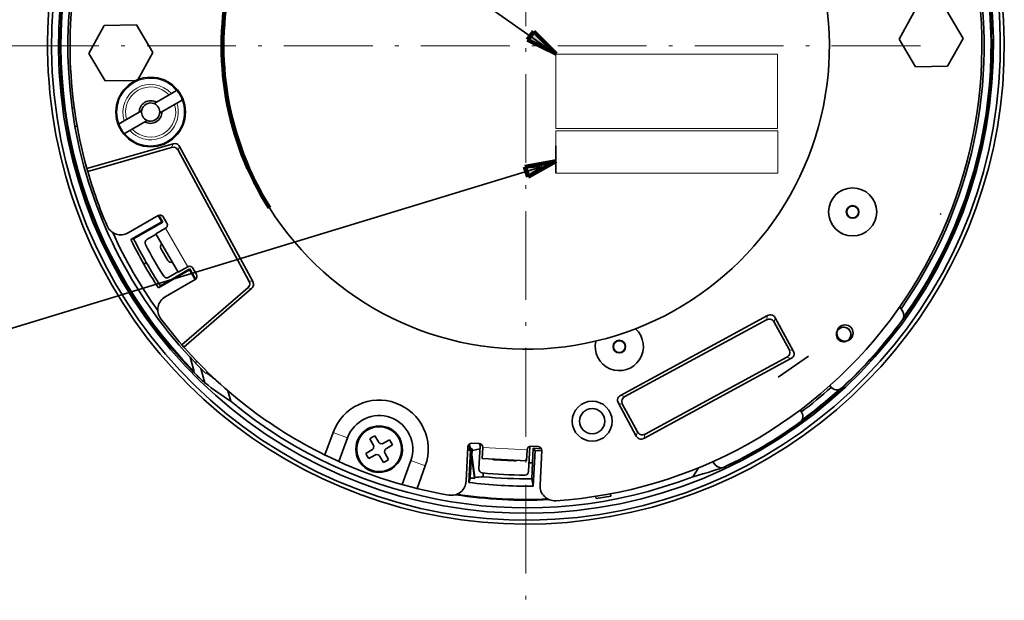
# Model space of a CAD drawing. Extents: x 72 to 826, y 19 to 553.
# Drawn here: x 268 to 401, y 201 to 279 of the extents above; entities that cross this region are included whole.
import ezdxf

# ---------------------------------------------------------------- set-up
doc = ezdxf.new("R2010")
doc.units = 0
doc.linetypes.add('DASHDOT', pattern=[18.5, 12, -3, 0.5, -3])

msp = doc.modelspace()

# ---------------------------------------------------------------- linework, layer by layer
at = {"color": 7, "linetype": 'DASHDOT', "lineweight": 13}
for p, q in [((335.986145, 475.291504), (335.986145, 41.950813)), ((389.286133, 275.615906), (71.592033, 275.615906))]:
    msp.add_line(p, q, dxfattribs=at)
at = {"color": 7, "lineweight": 35}
for p, q in [((340.034454, 274.476318), (251.312836, 337.003235)), ((298.561066, 243.878113), (288.985443, 261.514252)), ((299.090454, 243.782379), (289.193481, 262.010345)), ((338.101257, 259.263763), (253.3983, 233.490067)), ((368.634521, 239.162643), (348.776855, 228.380798)), ((368.466003, 238.593735), (349.345734, 228.21228)), ((351.92865, 222.575928), (371.786316, 233.357758)), ((352.097168, 223.144821), (371.217407, 233.526276))]:
    msp.add_line(p, q, dxfattribs=at)
at = {"color": 7, "lineweight": 35, "ltscale": 0.105242}
for p, q in [((388.448639, 280.194702), (386.407745, 276.512817)), ((283.523651, 271.03714), (285.564545, 274.718994))]:
    msp.add_line(p, q, dxfattribs=at)
at = {"color": 7, "lineweight": 35, "ltscale": 0.108257}
for p, q in [((395.047821, 276.629944), (392.846558, 280.358978)), ((276.924469, 274.601868), (279.125732, 270.872833))]:
    msp.add_line(p, q, dxfattribs=at)
at = {"color": 7, "lineweight": 35, "ltscale": 0.107766}
for p, q in [((279.014313, 278.37204), (276.924469, 274.601868)), ((392.957977, 272.859772), (395.047821, 276.629944))]:
    msp.add_line(p, q, dxfattribs=at)
at = {"color": 7, "lineweight": 35, "ltscale": 0.10874}
for p, q in [((283.363251, 278.447937), (279.014313, 278.37204)), ((388.609039, 272.783875), (392.957977, 272.859772))]:
    msp.add_line(p, q, dxfattribs=at)
at = {"color": 7, "lineweight": 35, "ltscale": 0.108255}
for p, q in [((285.564545, 274.718994), (283.363342, 278.447998)), ((386.407745, 276.512817), (388.608948, 272.783813))]:
    msp.add_line(p, q, dxfattribs=at)
at = {"color": 7, "lineweight": 100, "ltscale": 0.035837}
for p, q in [((336.174469, 276.410248), (337.026215, 277.563232)), ((336.295685, 257.916443), (335.839722, 259.275482))]:
    msp.add_line(p, q, dxfattribs=at)
at = {"color": 7, "lineweight": 100, "ltscale": 0.106856}
msp.add_line((337.026215, 277.563232), (340.065186, 274.557587), dxfattribs=at)
at = {"color": 7, "lineweight": 100, "ltscale": 0.107732}
msp.add_line((340.065186, 274.557587), (336.174469, 276.410248), dxfattribs=at)
at = {"color": 7, "lineweight": 13, "ltscale": 0.250137}
for p, q in [((340.034454, 264.470825), (340.034454, 274.476318)), ((369.96579, 274.476318), (369.96579, 264.470825))]:
    msp.add_line(p, q, dxfattribs=at)
at = {"color": 7, "lineweight": 13}
for p, q in [((340.034454, 274.476318), (369.96579, 274.476318)), ((340.027527, 264.114319), (370.027527, 264.114319)), ((369.96579, 264.470825), (340.034454, 264.470825)), ((340.027527, 258.414307), (370.027527, 258.414307))]:
    msp.add_line(p, q, dxfattribs=at)
at = {"color": 7, "lineweight": 35, "ltscale": 0.104644}
msp.add_line((279.125702, 270.872833), (283.310822, 270.945892), dxfattribs=at)
at = {"color": 7, "lineweight": 35, "ltscale": 0.049399}
for p, q in [((286.047943, 267.989044), (287.759186, 268.97702)), ((288.509186, 267.677979), (286.797943, 266.690002)), ((282.027893, 265.66806), (283.739136, 266.656036)), ((284.489136, 265.356995), (282.777893, 264.369019))]:
    msp.add_line(p, q, dxfattribs=at)
at = {"color": 7, "lineweight": 35, "ltscale": 0.009041}
for p, q in [((287.759186, 268.97702), (288.072388, 269.157837)), ((288.509186, 267.677979), (288.822388, 267.858795)), ((282.027893, 265.66806), (281.714722, 265.487244)), ((282.777893, 264.369019), (282.464722, 264.188202))]:
    msp.add_line(p, q, dxfattribs=at)
at = {"color": 7, "lineweight": 35, "ltscale": 0.020519}
for p, q in [((288.072388, 269.157837), (288.783173, 269.568237)), ((288.822388, 267.858795), (289.533173, 268.269196)), ((281.714722, 265.487244), (281.003906, 265.076874)), ((282.464722, 264.188202), (281.753906, 263.777832))]:
    msp.add_line(p, q, dxfattribs=at)
at = {"color": 7, "lineweight": 35, "ltscale": 0.001039}
for p, q in [((288.819183, 269.58902), (288.783173, 269.568237)), ((289.569183, 268.289978), (289.533173, 268.269196))]:
    msp.add_line(p, q, dxfattribs=at)
at = {"color": 7, "lineweight": 35, "ltscale": 0.008968}
for p, q in [((285.737274, 267.809662), (286.047943, 267.989044)), ((284.049805, 266.835419), (283.739136, 266.656036)), ((286.487274, 266.51062), (286.797943, 266.690002)), ((284.799805, 265.536377), (284.489136, 265.356995))]:
    msp.add_line(p, q, dxfattribs=at)
at = {"color": 7, "lineweight": 35, "ltscale": 0.007703}
for p, q in [((274.651764, 267.207428), (274.956299, 267.254211)), ((274.651764, 267.207428), (274.956299, 267.254211)), ((291.307953, 232.761871), (291.526855, 232.978714)), ((291.307953, 232.761871), (291.526855, 232.978714)), ((292.715515, 231.341034), (292.934418, 231.557892)), ((292.715515, 231.341034), (292.934418, 231.557892)), ((345.463745, 214.437607), (345.411682, 214.741287)), ((345.463745, 214.437607), (345.411682, 214.741287)), ((347.434967, 214.775665), (347.382904, 215.079361)), ((347.434967, 214.775665), (347.382904, 215.079361))]:
    msp.add_line(p, q, dxfattribs=at)
at = {"color": 7, "lineweight": 35, "ltscale": 0.0625}
msp.add_line((275.031281, 264.73642), (274.651764, 267.207428), dxfattribs=at)
msp.add_line((275.031281, 264.73642), (274.651764, 267.207428), dxfattribs=at)
at = {"color": 7, "lineweight": 35, "ltscale": 0.007957}
msp.add_line((275.031281, 264.73642), (275.345856, 264.784729), dxfattribs=at)
msp.add_line((275.031281, 264.73642), (275.345856, 264.784729), dxfattribs=at)
at = {"color": 7, "lineweight": 35, "ltscale": 0.00104}
for p, q in [((280.967896, 265.056061), (281.003906, 265.076874)), ((281.717896, 263.757019), (281.753906, 263.777832))]:
    msp.add_line(p, q, dxfattribs=at)
at = {"color": 7, "lineweight": 13, "ltscale": 0.1425}
for p, q in [((340.027527, 264.114319), (340.027527, 258.414307)), ((370.027527, 264.114319), (370.027527, 258.414307))]:
    msp.add_line(p, q, dxfattribs=at)
at = {"color": 7, "lineweight": 35, "ltscale": 0.303012}
for p, q in [((288.309113, 262.381195), (276.658142, 259.040344)), ((298.9198, 242.838715), (289.772369, 234.886963))]:
    msp.add_line(p, q, dxfattribs=at)
at = {"color": 7, "lineweight": 13, "ltscale": 0.013449}
for p, q in [((288.309113, 262.381195), (288.101074, 261.885071)), ((289.193481, 262.010345), (288.985443, 261.514252)), ((299.090454, 243.782379), (298.561066, 243.878113)), ((298.9198, 242.838715), (298.390442, 242.934448))]:
    msp.add_line(p, q, dxfattribs=at)
at = {"color": 7, "lineweight": 35, "ltscale": 0.0925}
msp.add_line((340.027527, 258.414307), (340.020538, 262.114319), dxfattribs=at)
at = {"color": 7, "lineweight": 35, "ltscale": 0.25325}
msp.add_line((276.77243, 258.636658), (286.51001, 261.428864), dxfattribs=at)
at = {"color": 7, "lineweight": 35, "ltscale": 0.041379}
msp.add_line((288.101074, 261.885071), (286.51001, 261.428864), dxfattribs=at)
at = {"color": 7, "lineweight": 100, "ltscale": 0.106857}
msp.add_line((335.839722, 259.275482), (340.044922, 260.040924), dxfattribs=at)
at = {"color": 7, "lineweight": 100, "ltscale": 0.107733}
msp.add_line((340.044922, 260.040924), (336.295685, 257.916443), dxfattribs=at)
at = {"color": 7, "lineweight": 35, "ltscale": 0.010489}
for p, q in [((276.658142, 259.040344), (276.77243, 258.636658)), ((289.772369, 234.886963), (289.496033, 235.202667))]:
    msp.add_line(p, q, dxfattribs=at)
at = {"color": 7, "lineweight": 35, "ltscale": 0.117187}
for p, q in [((282.228271, 250.35228), (286.28775, 252.69603)), ((291.28775, 244.035782), (287.228271, 241.692032)), ((328.140686, 221.452271), (327.895355, 216.77121))]:
    msp.add_line(p, q, dxfattribs=at)
at = {"color": 7, "lineweight": 35, "ltscale": 0.121141}
for p, q in [((286.800903, 251.843582), (282.59317, 249.440445)), ((286.800903, 251.843582), (282.59317, 249.440445)), ((290.520447, 245.330902), (286.312714, 242.927765)), ((290.520447, 245.330902), (286.312714, 242.927765))]:
    msp.add_line(p, q, dxfattribs=at)
at = {"color": 7, "lineweight": 35, "ltscale": 0.11394}
for p, q in [((286.934235, 251.807175), (282.976624, 249.54689)), ((286.934235, 251.807175), (282.976624, 249.54689)), ((290.556824, 245.464249), (286.599213, 243.203949)), ((290.556824, 245.464249), (286.599213, 243.203949))]:
    msp.add_line(p, q, dxfattribs=at)
at = {"color": 7, "lineweight": 35, "ltscale": 0.024858}
msp.add_line((286.30777, 252.706985), (286.800903, 251.843582), dxfattribs=at)
msp.add_line((286.30777, 252.706985), (286.800903, 251.843582), dxfattribs=at)
at = {"color": 7, "lineweight": 35, "ltscale": 0.026957}
msp.add_line((286.934235, 251.807175), (286.399475, 252.74353), dxfattribs=at)
msp.add_line((286.934235, 251.807175), (286.399475, 252.74353), dxfattribs=at)
at = {"color": 7, "lineweight": 35, "ltscale": 0.003455}
for p, q in [((286.934235, 251.807175), (286.800903, 251.843582)), ((286.934235, 251.807175), (286.800903, 251.843582)), ((290.556824, 245.464249), (290.520447, 245.330902)), ((290.556824, 245.464249), (290.520447, 245.330902))]:
    msp.add_line(p, q, dxfattribs=at)
at = {"color": 7, "lineweight": 35, "ltscale": 0.025}
for p, q in [((286.970764, 252.513016), (287.470764, 251.647003)), ((290.970764, 245.584808), (291.470764, 244.718796)), ((329.664795, 221.873077), (328.666168, 221.925415)), ((336.655212, 221.506744), (337.653839, 221.454407))]:
    msp.add_line(p, q, dxfattribs=at)
at = {"color": 7, "lineweight": 35, "ltscale": 0.036195}
msp.add_line((284.759918, 249.446793), (286.013733, 250.170685), dxfattribs=at)
at = {"color": 7, "lineweight": 35, "ltscale": 0.0375}
for p, q in [((285.988708, 250.213989), (287.28775, 250.963989)), ((288.988708, 245.017822), (290.28775, 245.767822)), ((330.137939, 221.347595), (330.059448, 219.849655)), ((336.051208, 219.535645), (336.12973, 221.033585))]:
    msp.add_line(p, q, dxfattribs=at)
at = {"color": 7, "lineweight": 35, "ltscale": 0.15}
for p, q in [((285.988708, 250.213989), (288.988708, 245.017822)), ((330.059448, 219.849655), (336.051208, 219.535645))]:
    msp.add_line(p, q, dxfattribs=at)
at = {"color": 7, "lineweight": 13, "ltscale": 0.15}
for p, q in [((287.28775, 250.963989), (290.28775, 245.767822)), ((330.137939, 221.347595), (336.12973, 221.033585))]:
    msp.add_line(p, q, dxfattribs=at)
at = {"color": 7, "lineweight": 35, "ltscale": 0.009949}
for p, q in [((282.59317, 249.440445), (282.976624, 249.54689)), ((282.59317, 249.440445), (282.976624, 249.54689)), ((286.312714, 242.927765), (286.599213, 243.203949)), ((286.312714, 242.927765), (286.599213, 243.203949))]:
    msp.add_line(p, q, dxfattribs=at)
at = {"color": 7, "lineweight": 35, "ltscale": 0.0475}
msp.add_line((287.61731, 246.59317), (286.667328, 248.238617), dxfattribs=at)
at = {"color": 7, "lineweight": 35, "ltscale": 0.009778}
msp.add_line((284.689789, 246.319366), (284.350159, 246.125412), dxfattribs=at)
msp.add_line((284.689789, 246.319366), (284.350159, 246.125412), dxfattribs=at)
at = {"color": 7, "lineweight": 35, "ltscale": 0.036194}
msp.add_line((288.963715, 245.061127), (287.7099, 244.33725), dxfattribs=at)
at = {"color": 7, "lineweight": 35, "ltscale": 0.037632}
msp.add_line((291.266968, 244.023773), (290.520447, 245.330902), dxfattribs=at)
msp.add_line((291.266968, 244.023773), (290.520447, 245.330902), dxfattribs=at)
at = {"color": 7, "lineweight": 35, "ltscale": 0.039927}
msp.add_line((291.348877, 244.077408), (290.556824, 245.464249), dxfattribs=at)
msp.add_line((291.348877, 244.077408), (290.556824, 245.464249), dxfattribs=at)
at = {"color": 7, "lineweight": 35, "ltscale": 0.29463}
msp.add_line((298.390442, 242.934448), (289.496033, 235.202667), dxfattribs=at)
at = {"color": 7, "lineweight": 35, "ltscale": 0.01862}
msp.add_line((386.494263, 240.352753), (386.885986, 239.719299), dxfattribs=at)
msp.add_line((386.494263, 240.352753), (386.885986, 239.719299), dxfattribs=at)
at = {"color": 7, "lineweight": 35, "ltscale": 0.017505}
msp.add_line((386.494263, 240.352753), (386.862518, 239.757233), dxfattribs=at)
at = {"color": 7, "lineweight": 35, "ltscale": 0.001115}
msp.add_line((386.862518, 239.757233), (386.885986, 239.719299), dxfattribs=at)
at = {"color": 7, "lineweight": 13, "ltscale": 0.014834}
for p, q in [((368.634521, 239.162643), (368.466003, 238.593735)), ((371.786316, 233.357758), (371.217407, 233.526276)), ((348.469147, 227.342072), (349.038055, 227.173553)), ((350.889893, 222.883606), (351.058411, 223.452515))]:
    msp.add_line(p, q, dxfattribs=at)
at = {"color": 7, "lineweight": 13, "ltscale": 0.014833}
for p, q in [((369.673248, 238.85495), (369.504761, 238.286057)), ((372.093994, 234.3965), (371.525116, 234.565002)), ((348.776855, 228.380798), (349.345734, 228.21228)), ((351.92865, 222.575928), (352.097168, 223.144821))]:
    msp.add_line(p, q, dxfattribs=at)
at = {"color": 7, "lineweight": 35, "ltscale": 0.105854}
for p, q in [((371.525116, 234.565002), (369.504761, 238.286057)), ((349.038055, 227.173553), (351.058411, 223.452515))]:
    msp.add_line(p, q, dxfattribs=at)
at = {"color": 7, "lineweight": 35, "ltscale": 0.126831}
for p, q in [((372.093994, 234.3965), (369.673248, 238.85495)), ((348.469147, 227.342072), (350.889893, 222.883606))]:
    msp.add_line(p, q, dxfattribs=at)
at = {"color": 7, "lineweight": 35, "ltscale": 0.000436}
msp.add_line((378.419037, 237.458099), (378.4104, 237.473267), dxfattribs=at)
msp.add_line((378.419037, 237.458099), (378.4104, 237.473267), dxfattribs=at)
at = {"color": 7, "lineweight": 35, "ltscale": 5.5e-05}
msp.add_line((379.393616, 235.751709), (379.394714, 235.749786), dxfattribs=at)
msp.add_line((379.393616, 235.751709), (379.394714, 235.749786), dxfattribs=at)
at = {"color": 7, "lineweight": 35, "ltscale": 0.049917}
msp.add_line((291.133087, 231.613052), (290.591858, 233.534988), dxfattribs=at)
at = {"color": 7, "lineweight": 35, "ltscale": 0.125}
msp.add_line((374.168915, 233.702118), (370.059753, 230.853439), dxfattribs=at)
at = {"color": 7, "lineweight": 35, "ltscale": 0.003817}
msp.add_line((291.133087, 231.613052), (290.980469, 231.617966), dxfattribs=at)
at = {"color": 7, "lineweight": 35, "ltscale": 0.007343}
for p, q in [((291.189758, 231.411865), (290.980469, 231.617966)), ((364.405579, 219.463882), (364.669495, 219.592758))]:
    msp.add_line(p, q, dxfattribs=at)
at = {"color": 7, "lineweight": 35, "ltscale": 0.05}
for p, q in [((292.715515, 231.341034), (291.307953, 232.761871)), ((292.715515, 231.341034), (291.307953, 232.761871)), ((347.434967, 214.775665), (345.463745, 214.437607)), ((347.434967, 214.775665), (345.463745, 214.437607))]:
    msp.add_line(p, q, dxfattribs=at)
at = {"color": 7, "lineweight": 35, "ltscale": 0.050643}
msp.add_line((292.596375, 230.076904), (292.038544, 232.024307), dxfattribs=at)
at = {"color": 7, "lineweight": 35, "ltscale": 0.037014}
msp.add_line((295.711853, 229.004898), (296.113281, 227.579803), dxfattribs=at)
at = {"color": 7, "lineweight": 35, "ltscale": 0.004674}
msp.add_line((377.049072, 229.698624), (377.158234, 229.54686), dxfattribs=at)
msp.add_line((377.049072, 229.698624), (377.158234, 229.54686), dxfattribs=at)
at = {"color": 7, "lineweight": 35, "ltscale": 0.007826}
msp.add_line((373.032745, 226.400986), (373.206573, 226.140656), dxfattribs=at)
at = {"color": 7, "lineweight": 35, "ltscale": 0.008702}
msp.add_line((373.032745, 226.40097), (373.226044, 226.111511), dxfattribs=at)
msp.add_line((373.032745, 226.40097), (373.226044, 226.111511), dxfattribs=at)
at = {"color": 7, "lineweight": 35, "ltscale": 0.000876}
msp.add_line((373.206573, 226.140656), (373.226044, 226.111511), dxfattribs=at)
at = {"color": 7, "lineweight": 35, "ltscale": 0.08105}
msp.add_line((308.808624, 220.335327), (309.91745, 223.381805), dxfattribs=at)
at = {"color": 7, "lineweight": 13, "ltscale": 0.052444}
msp.add_line((311.888702, 222.664337), (309.91745, 223.381805), dxfattribs=at)
at = {"color": 7, "lineweight": 35, "ltscale": 0.085823}
msp.add_line((310.714569, 219.438446), (311.888702, 222.664337), dxfattribs=at)
at = {"color": 7, "lineweight": 35, "ltscale": 0.01}
for p, q in [((314.877563, 222.515884), (315.223999, 222.71582)), ((315.223999, 222.71582), (315.570374, 222.915878)), ((317.551117, 222.385147), (317.751129, 222.038727)), ((317.951111, 221.692322), (317.751129, 222.038727)), ((314.346832, 220.535141), (314.546814, 220.188736)), ((314.746826, 219.842316), (314.546814, 220.188736)), ((316.72757, 219.311584), (317.073975, 219.511581)), ((317.073975, 219.511581), (317.42038, 219.711578))]:
    msp.add_line(p, q, dxfattribs=at)
at = {"color": 7, "lineweight": 35, "ltscale": 0.02375}
for p, q in [((315.35257, 221.693161), (314.877563, 222.515884)), ((315.570374, 222.915878), (316.04538, 222.093155)), ((316.728394, 221.910141), (317.551117, 222.385147)), ((314.346832, 220.535141), (315.169556, 221.010147)), ((317.128387, 221.217316), (317.951111, 221.692322)), ((314.746826, 219.842316), (315.56955, 220.317322)), ((316.252563, 220.134308), (316.72757, 219.311584)), ((317.42038, 219.711578), (316.945374, 220.534302))]:
    msp.add_line(p, q, dxfattribs=at)
at = {"color": 7, "lineweight": 35, "ltscale": 0.009812}
msp.add_line((328.115723, 220.975739), (328.507568, 220.953369), dxfattribs=at)
msp.add_line((328.115723, 220.975739), (328.507568, 220.953369), dxfattribs=at)
at = {"color": 7, "lineweight": 35, "ltscale": 0.108492}
msp.add_line((328.507568, 220.953369), (328.260132, 216.620758), dxfattribs=at)
msp.add_line((328.507568, 220.953369), (328.260132, 216.620758), dxfattribs=at)
at = {"color": 7, "lineweight": 35, "ltscale": 0.001566}
msp.add_line((328.479797, 221.119827), (328.537628, 221.143906), dxfattribs=at)
msp.add_line((328.479797, 221.119827), (328.537628, 221.143906), dxfattribs=at)
at = {"color": 7, "lineweight": 35, "ltscale": 0.007091}
msp.add_line((328.719238, 221.142166), (328.507568, 220.953369), dxfattribs=at)
msp.add_line((328.719238, 221.142166), (328.507568, 220.953369), dxfattribs=at)
at = {"color": 7, "lineweight": 35, "ltscale": 0.00454}
msp.add_line((328.537628, 221.143906), (328.719238, 221.142166), dxfattribs=at)
msp.add_line((328.537628, 221.143906), (328.719238, 221.142166), dxfattribs=at)
at = {"color": 7, "lineweight": 35, "ltscale": 0.014307}
msp.add_line((328.703339, 220.915222), (328.66507, 220.344223), dxfattribs=at)
msp.add_line((328.703339, 220.915222), (328.66507, 220.344223), dxfattribs=at)
at = {"color": 7, "lineweight": 35, "ltscale": 0.027622}
msp.add_line((329.778198, 221.17099), (328.703339, 220.915222), dxfattribs=at)
msp.add_line((329.778198, 221.17099), (328.703339, 220.915222), dxfattribs=at)
at = {"color": 7, "lineweight": 35, "ltscale": 0.005688}
msp.add_line((328.703339, 220.915222), (328.719238, 221.142166), dxfattribs=at)
msp.add_line((328.703339, 220.915222), (328.719238, 221.142166), dxfattribs=at)
at = {"color": 7, "lineweight": 35, "ltscale": 0.076637}
msp.add_line((329.635101, 218.440613), (329.795563, 221.501892), dxfattribs=at)
at = {"color": 7, "lineweight": 35, "ltscale": 0.085157}
msp.add_line((336.504211, 221.491592), (336.325928, 218.089966), dxfattribs=at)
at = {"color": 7, "lineweight": 35, "ltscale": 0.049392}
msp.add_line((336.860352, 219.263168), (336.972992, 221.235626), dxfattribs=at)
msp.add_line((336.860352, 219.263168), (336.972992, 221.235626), dxfattribs=at)
at = {"color": 7, "lineweight": 35, "ltscale": 0.120992}
msp.add_line((336.945984, 216.124741), (337.221924, 220.956543), dxfattribs=at)
msp.add_line((336.945984, 216.124741), (337.221924, 220.956543), dxfattribs=at)
at = {"color": 7, "lineweight": 35, "ltscale": 0.027668}
msp.add_line((336.972992, 221.235626), (338.077911, 221.172516), dxfattribs=at)
msp.add_line((336.972992, 221.235626), (338.077911, 221.172516), dxfattribs=at)
at = {"color": 7, "lineweight": 35, "ltscale": 0.009349}
msp.add_line((336.972992, 221.235626), (337.221924, 220.956543), dxfattribs=at)
msp.add_line((336.972992, 221.235626), (337.221924, 220.956543), dxfattribs=at)
at = {"color": 7, "lineweight": 35, "ltscale": 0.022632}
msp.add_line((337.221924, 220.956543), (338.125732, 220.904938), dxfattribs=at)
msp.add_line((337.221924, 220.956543), (338.125732, 220.904938), dxfattribs=at)
at = {"color": 7, "lineweight": 35, "ltscale": 0.117188}
msp.add_line((338.126984, 220.928925), (337.881653, 216.247833), dxfattribs=at)
at = {"color": 7, "lineweight": 35, "ltscale": 0.085824}
msp.add_line((319.235107, 216.337219), (320.409271, 219.563141), dxfattribs=at)
at = {"color": 7, "lineweight": 13, "ltscale": 0.052443}
msp.add_line((320.409271, 219.563141), (322.380493, 218.845673), dxfattribs=at)
at = {"color": 7, "lineweight": 35, "ltscale": 0.003709}
msp.add_line((328.66507, 220.344223), (328.629456, 220.200211), dxfattribs=at)
msp.add_line((328.66507, 220.344223), (328.629456, 220.200211), dxfattribs=at)
at = {"color": 7, "lineweight": 35, "ltscale": 0.07601}
msp.add_line((328.629456, 220.200211), (329.038513, 217.187469), dxfattribs=at)
msp.add_line((328.629456, 220.200211), (329.038513, 217.187469), dxfattribs=at)
at = {"color": 7, "lineweight": 35, "ltscale": 0.076987}
msp.add_line((329.079376, 217.292725), (328.66507, 220.344223), dxfattribs=at)
msp.add_line((329.079376, 217.292725), (328.66507, 220.344223), dxfattribs=at)
at = {"color": 7, "lineweight": 35, "ltscale": 0.067501}
msp.add_line((334.398254, 219.522141), (331.701935, 219.663452), dxfattribs=at)
at = {"color": 7, "lineweight": 35, "ltscale": 0.001416}
msp.add_line((364.615204, 219.608917), (364.669495, 219.592758), dxfattribs=at)
at = {"color": 7, "lineweight": 35, "ltscale": 0.081051}
msp.add_line((321.271667, 215.799149), (322.380493, 218.845673), dxfattribs=at)
at = {"color": 7, "lineweight": 35, "ltscale": 0.011831}
msp.add_line((336.860352, 219.263153), (336.387146, 219.257797), dxfattribs=at)
at = {"color": 7, "lineweight": 35, "ltscale": 0.011826}
msp.add_line((336.860352, 219.263168), (336.387329, 219.257813), dxfattribs=at)
at = {"color": 7, "lineweight": 35, "ltscale": 0.05389}
msp.add_line((336.860352, 219.263123), (336.754944, 217.110107), dxfattribs=at)
msp.add_line((336.860352, 219.263123), (336.754944, 217.110107), dxfattribs=at)
at = {"color": 7, "lineweight": 35, "ltscale": 0.03703}
msp.add_line((359.35321, 218.619934), (358.519196, 217.395874), dxfattribs=at)
at = {"color": 7, "lineweight": 35, "ltscale": 0.01347}
msp.add_line((361.225983, 219.424179), (361.555725, 218.998047), dxfattribs=at)
msp.add_line((361.225983, 219.424179), (361.555725, 218.998047), dxfattribs=at)
at = {"color": 7, "lineweight": 35, "ltscale": 0.000404}
msp.add_line((362.647522, 218.645355), (362.656677, 218.658691), dxfattribs=at)
at = {"color": 7, "lineweight": 35, "ltscale": 0.015546}
msp.add_line((328.260132, 216.620758), (328.447235, 217.213776), dxfattribs=at)
msp.add_line((328.260132, 216.620758), (328.447235, 217.213776), dxfattribs=at)
at = {"color": 7, "lineweight": 35, "ltscale": 0.001865}
msp.add_line((328.45163, 217.288254), (328.447235, 217.213776), dxfattribs=at)
msp.add_line((328.45163, 217.288254), (328.447235, 217.213776), dxfattribs=at)
at = {"color": 7, "lineweight": 35, "ltscale": 0.000369}
msp.add_line((328.461914, 217.212372), (328.447235, 217.213776), dxfattribs=at)
msp.add_line((328.461914, 217.212372), (328.447235, 217.213776), dxfattribs=at)
at = {"color": 7, "lineweight": 35, "ltscale": 0.001914}
msp.add_line((328.45163, 217.288254), (328.461914, 217.212372), dxfattribs=at)
msp.add_line((328.45163, 217.288254), (328.461914, 217.212372), dxfattribs=at)
at = {"color": 7, "lineweight": 35, "ltscale": 0.002823}
msp.add_line((329.038513, 217.187469), (329.079376, 217.292725), dxfattribs=at)
msp.add_line((329.038513, 217.187469), (329.079376, 217.292725), dxfattribs=at)
at = {"color": 7, "lineweight": 35, "ltscale": 0.012804}
msp.add_line((330.201355, 217.905167), (330.186066, 217.393234), dxfattribs=at)
at = {"color": 7, "lineweight": 35, "ltscale": 0.012803}
msp.add_line((330.201355, 217.905121), (330.186066, 217.393234), dxfattribs=at)
at = {"color": 7, "lineweight": 35, "ltscale": 0.025093}
msp.add_line((336.945984, 216.124741), (336.754944, 217.110107), dxfattribs=at)
msp.add_line((336.945984, 216.124741), (336.754944, 217.110107), dxfattribs=at)
at = {"color": 7, "lineweight": 35}
for points in [[(289.193451, 262.010376), (289.08432, 262.168701), (288.953461, 262.287811), (288.805054, 262.368042), (288.642029, 262.409607), (288.309082, 262.381226)], [(288.985413, 261.514252), (288.876282, 261.672577), (288.745422, 261.791687), (288.597015, 261.871918), (288.43399, 261.913483), (288.101044, 261.885071)], [(336.403778, 258.206177), (338.101257, 259.263763), (336.102386, 259.196594)], [(298.390411, 242.934448), (298.521393, 243.075272), (298.609344, 243.228806), (298.655548, 243.391052), (298.660858, 243.559219), (298.561066, 243.878098)], [(298.9198, 242.838715), (299.050781, 242.979538), (299.138733, 243.133072), (299.184937, 243.295319), (299.190247, 243.463486), (299.090454, 243.782364)], [(369.50473, 238.286041), (369.391205, 238.452576), (369.258789, 238.575958), (369.112152, 238.65744), (368.954285, 238.698456), (368.786987, 238.69928), (368.466003, 238.593735)], [(369.673248, 238.854935), (369.559723, 239.021469), (369.427307, 239.144852), (369.28067, 239.226334), (369.122803, 239.267349), (368.955505, 239.268173), (368.634521, 239.162628)], [(371.217438, 233.526276), (371.383972, 233.639832), (371.507324, 233.772232), (371.588806, 233.918854), (371.629822, 234.076736), (371.630676, 234.244019), (371.525116, 234.565018)], [(371.786316, 233.357758), (371.95285, 233.471313), (372.076202, 233.603714), (372.157715, 233.750336), (372.1987, 233.908218), (372.199554, 234.0755), (372.093994, 234.3965)], [(348.776855, 228.380798), (348.610321, 228.267242), (348.486969, 228.134842), (348.405487, 227.98822), (348.364471, 227.830338), (348.363617, 227.663055), (348.469177, 227.342056)], [(349.345734, 228.21228), (349.179199, 228.098724), (349.055847, 227.966324), (348.974365, 227.819702), (348.93335, 227.661819), (348.932495, 227.494537), (349.038055, 227.173538)], [(350.889923, 222.883621), (351.003448, 222.717087), (351.135864, 222.593704), (351.282501, 222.512222), (351.440369, 222.471207), (351.607666, 222.470383), (351.92865, 222.575928)], [(351.058441, 223.452515), (351.171967, 223.285965), (351.304382, 223.162598), (351.451019, 223.081116), (351.608887, 223.0401), (351.776184, 223.039276), (352.097168, 223.144821)], [(328.479797, 221.119827), (328.365448, 221.408096), (328.205719, 221.673935)], [(328.479797, 221.119827), (328.365448, 221.408096), (328.205719, 221.673935)], [(328.629456, 220.200211), (328.628723, 220.194672), (328.626251, 220.165848), (328.544891, 218.861832), (328.45163, 217.288254)], [(328.629456, 220.200211), (328.628998, 220.197021), (328.620636, 220.086945), (328.492889, 217.987579), (328.45163, 217.288254)], [(329.038513, 217.187469), (329.037384, 217.18605), (329.031891, 217.183624), (328.991669, 217.179443), (328.461914, 217.212372)], [(329.038513, 217.187469), (329.037628, 217.186249), (329.033539, 217.184097), (329.003174, 217.179993), (328.461914, 217.212372)]]:
    msp.add_lwpolyline(points, dxfattribs=at)
for centre, radius in [((285.268555, 266.673035), 4.7), ((380.118835, 253.175858), 3.25), ((380.118835, 253.175858), 0.8495), ((380.118835, 253.175858), 0.8), ((379.088562, 236.806335), 1.1), ((348.59552, 234.975861), 0.8495), ((348.59552, 234.975861), 0.8), ((344.929016, 224.898315), 2.7), ((344.929016, 224.898315), 1.7), ((316.148987, 221.113739), 3.036265)]:
    msp.add_circle(centre, radius, dxfattribs=at)
for centre, radius, start, end in [((335.986145, 275.615906), 64.6278, 119.379563, 80.908058), ((335.986145, 275.615906), 64.096413, 101.137787, 80.325511), ((335.986145, 275.615906), 63.161785, 101.293522, 80.16983), ((335.986145, 275.615906), 62.939087, 100.797077, 224.351309), ((335.986145, 275.615906), 62.833492, 100.812574, 224.451795), ((335.986145, 275.615906), 62.833492, 324.284319, 80.650778), ((335.986145, 275.615906), 62.939087, 297.112058, 80.666283), ((335.986145, 275.615906), 61.89867, 119.379563, 187.810316), ((335.986145, 275.615906), 41, 212.244266, 41.698441), ((335.986145, 275.615906), 61.599998, 273.744936, 15.609762), ((335.986145, 275.615906), 61.599998, 166.406754, 195.609764), ((335.986145, 275.615906), 61.89867, 324.9592, 10.810321), ((285.26535, 266.671173), 4.598215, 20.612722, 39.38728), ((285.268555, 266.673035), 1.5295, 59.364009, 180.635995), ((285.268555, 266.673035), 1.2295, 67.589797, 172.410203), ((285.268555, 266.673035), 1.2295, 352.410195, 67.589797), ((285.268555, 266.673035), 1.2295, 172.410203, 247.589798), ((285.268555, 266.673035), 1.5295, 239.36401, 0.635995), ((285.268555, 266.673035), 1.2295, 247.589798, 352.410195), ((285.271729, 266.674866), 4.598215, 200.612727, 219.387278), ((335.986145, 275.615906), 61.89867, 190.120273, 222.8308), ((335.986145, 275.615906), 61.599998, 196, 203.255068), ((391.458374, 252.350235), 0.762474, 40.546189, 50.711621), ((286.53775, 252.263016), 0.5, 30.000001, 120.000003), ((287.03775, 251.397003), 0.5, 299.999992, 30.000001), ((281.228271, 252.084335), 2, 203.255068, 299.999992), ((335.986145, 275.615906), 61.265079, 204.305606, 215.6944), ((335.987976, 275.616882), 61.267143, 204.305756, 215.69414), ((335.989105, 275.617462), 59.467335, 206.116111, 209.731576), ((335.986145, 275.615906), 59.463982, 206.116016, 209.731686), ((335.988281, 275.618347), 59.075886, 206.188238, 209.73271), ((335.986145, 275.615906), 59.072868, 206.187036, 209.731686), ((285.009949, 249.013763), 0.500024, 120.001561, 207.556489), ((335.992767, 275.619781), 58.007687, 207.558347, 212.441754), ((287.100342, 248.488617), 0.5, 131.537094, 209.999893), ((335.986145, 275.615906), 59.463982, 209.731686, 213.347342), ((335.989014, 275.617645), 59.467335, 209.731781, 213.347246), ((335.986145, 275.615906), 59.072868, 209.731686, 213.276321), ((335.989349, 275.616516), 59.075886, 209.730647, 213.275119), ((288.050323, 246.843155), 0.499986, 209.9985, 288.463945), ((290.53775, 245.334808), 0.5, 30.000001, 120.000003), ((287.4599, 244.770264), 0.500001, 212.442109, 300.000299), ((291.03775, 244.468796), 0.5, 299.999992, 30.000001), ((288.228271, 239.959976), 2, 120.000003, 216.744937), ((386.034943, 239.19281), 1.000708, 323.969642, 31.74382), ((386.034576, 239.19281), 1.001025, 323.981359, 31.732349), ((335.986145, 275.615906), 61.599998, 216.744937, 220.999995), ((335.986145, 275.615906), 62.900002, 312.707671, 323.954916), ((335.986145, 275.615906), 62.900002, 312.707671, 323.954916), ((348.59552, 234.975861), 3.25, 166.786567, 47.688459), ((378.906311, 236.604904), 0.982545, 119.731686, 299.731674), ((378.906311, 236.604904), 0.982545, 119.731686, 299.731674), ((378.906311, 236.604904), 1, 119.731686, 152.38861), ((378.906342, 236.604889), 1.000029, 119.732055, 152.388077), ((378.906311, 236.604904), 1, 303.426755, 119.731686), ((378.906311, 236.604904), 0.999998, 303.423723, 119.731686), ((378.906311, 236.604904), 0.982545, 299.731674, 119.731686), ((378.906311, 236.604904), 0.982545, 299.731674, 119.731686), ((335.986145, 275.615906), 61.599998, 221.390245, 244.604432), ((333.570374, 274.653717), 59.480267, 223.733123, 224.747706), ((333.458374, 274.540894), 60.388306, 225.577246, 227.417299), ((325.478271, 272.45462), 52.426605, 231.46782, 233.184328), ((325.222443, 272.302277), 53.361416, 232.308015, 236.940523), ((335.986145, 275.615906), 61.89867, 306.955013, 311.786661), ((335.986145, 275.615906), 62.833492, 306.357562, 312.378675), ((377.970642, 230.132233), 1.001379, 215.774736, 312.619258), ((377.97049, 230.130676), 1.000217, 215.707814, 312.686224), ((335.986145, 275.615906), 62.428448, 230.305294, 291.158066), ((316.148987, 221.113739), 6.631441, 340.000205, 160.000146), ((316.149475, 221.112885), 4.534453, 70.009917, 159.992291), ((316.147675, 221.113251), 4.534757, 340.011434, 69.986913), ((372.394287, 225.55571), 1.000325, 306.047308, 33.750922), ((372.39325, 225.555893), 1.001157, 306.089245, 33.709446), ((316.148987, 221.113739), 3.15, 30.000001, 210.000003), ((335.986145, 275.615906), 62.900002, 295.205342, 306.028211), ((335.986145, 275.615906), 62.900002, 295.205342, 306.028211), ((316.148987, 221.113739), 3.15, 210.000003, 30.000001), ((314.919556, 221.443161), 0.5, 299.999944, 30.000001), ((316.478394, 222.343155), 0.5, 209.999948, 299.999992), ((317.378387, 220.784302), 0.5, 120.000003, 210.000057), ((328.525879, 227.376053), 6.257073, 266.316722, 269.578192), ((328.526093, 227.386414), 6.267441, 266.320875, 269.576963), ((328.640015, 221.426117), 0.5, 86.999999, 176.999995), ((326.704926, 220.626343), 1.904394, 15.769751, 35.768779), ((326.704987, 220.626389), 1.904329, 15.769141, 35.769035), ((329.296234, 221.52803), 0.500036, 357.004016, 43.694756), ((329.638641, 221.373779), 0.5, 356.999999, 86.999999), ((336.629028, 221.007416), 0.5, 86.999999, 176.999995), ((337.627655, 220.955078), 0.5, 356.999999, 86.999999), ((335.986145, 275.615906), 61.599998, 244.604432, 260.255066), ((315.81955, 219.884308), 0.5, 30.000001, 120.000003), ((331.728119, 220.162781), 0.500017, 230.130687, 266.998157), ((334.424438, 220.021439), 0.49999, 266.999495, 303.870363), ((330.13446, 218.414459), 0.500022, 177.001661, 264.15729), ((345.137115, 269.055176), 53.364449, 284.522981, 289.155243), ((362.347321, 219.610718), 1.001003, 217.738484, 295.166267), ((362.347168, 219.610123), 1.000502, 217.716778, 295.187932), ((338.040985, 273.793182), 60.388435, 294.046034, 295.886087), ((324.272369, 276.36322), 59.265785, 274.652313, 275.726647), ((324.272278, 276.36441), 59.266953, 274.652313, 275.726647), ((335.986298, 275.618225), 58.002312, 264.159038, 269.840909), ((335.986145, 275.615906), 58.51086, 264.311024, 270.752848), ((335.986145, 275.615906), 58.51086, 264.311024, 270.752848), ((335.82663, 218.116119), 0.499993, 269.840745, 357.001011), ((325.898102, 216.87587), 2, 260.255066, 356.999999), ((335.986145, 275.615906), 59.498913, 262.538999, 270.924341), ((335.986145, 275.615906), 59.498901, 262.538999, 270.924341), ((339.878906, 216.143173), 2, 176.999995, 273.744936), ((335.986145, 275.615906), 61.392918, 261.094503, 272.905478), ((335.986145, 275.615906), 61.299999, 261.253749, 272.746225), ((335.986237, 275.617188), 61.301285, 261.253886, 272.746089)]:
    msp.add_arc(centre, radius, start, end, dxfattribs=at)
at = {"color": 7, "lineweight": 100}
msp.add_arc((335.986145, 275.615906), 41, 167.3716, 212.244266, dxfattribs=at)
at = {"color": 7, "lineweight": 13}
for radius, start, end in [(4.553553, 39.480184, 200.519809), (3.746447, 41.548051, 198.451942), (3.392893, 42.77073, 197.22927), (3.746447, 265.174496, 18.451947), (3.392893, 299.999992, 17.229272), (4.553553, 299.999992, 20.519813), (4.553553, 219.480182, 299.999992), (3.746447, 221.548049, 265.174496), (3.392893, 222.770735, 299.999992)]:
    msp.add_arc((285.268555, 266.673035), radius, start, end, dxfattribs=at)
at = {"color": 7, "lineweight": 5}
for points in [[(337.026215, 277.563232), (340.065186, 274.557587), (336.174469, 276.410248)], [(335.839722, 259.275482), (340.044922, 260.040924), (336.295685, 257.916443)]]:
    msp.add_solid(points, dxfattribs=at)

doc.saveas('drawing.dxf')
